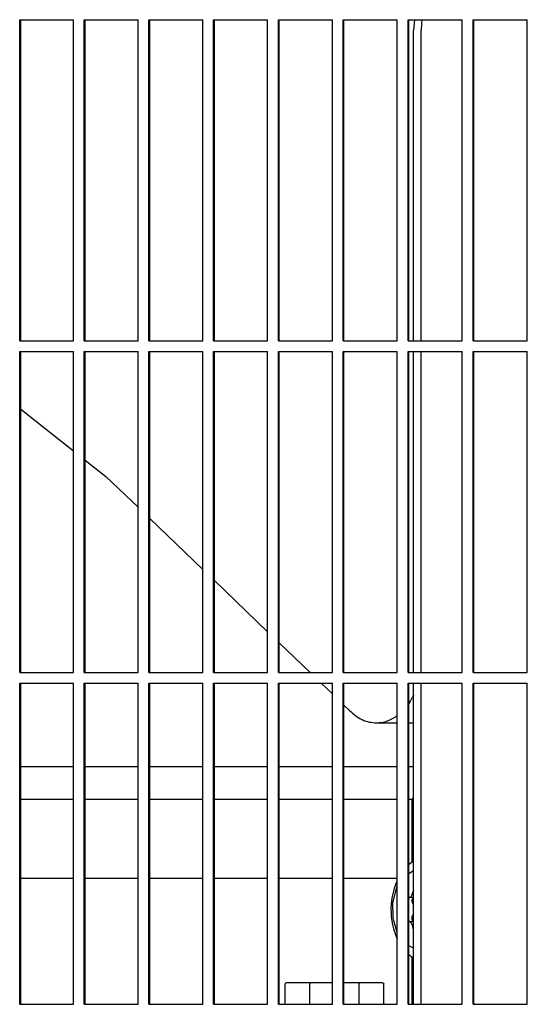
# Model space of a CAD drawing. Units: millimetres. Extents: x 1127 to 5327, y 789 to 3759.
# Drawn here: x 4277 to 4324, y 3201 to 3293 of the extents above; entities that cross this region are included whole.
import ezdxf

# ---------------------------------------------------------------- set-up
doc = ezdxf.new("R2010")
doc.units = ezdxf.units.MM

msp = doc.modelspace()

# ---------------------------------------------------------------- linework, layer by layer
at = {"color": 1, "linetype": 'Continuous'}
for p, q in [((4276.854, 3262.66), (4276.854, 3292.66)), ((4276.854, 3292.66), (4281.88, 3292.66)), ((4276.95, 3262.66), (4276.95, 3292.66)), ((4281.88, 3262.66), (4281.88, 3292.66)), ((4282.885, 3292.66), (4287.918, 3292.66)), ((4282.885, 3262.66), (4282.885, 3292.66)), ((4282.975, 3262.66), (4282.975, 3292.66)), ((4287.918, 3262.66), (4287.918, 3292.66)), ((4288.926, 3292.66), (4293.965, 3292.66)), ((4288.926, 3262.66), (4288.926, 3292.66)), ((4289.009, 3262.66), (4289.009, 3292.66)), ((4293.965, 3262.66), (4293.965, 3292.66)), ((4294.974, 3262.66), (4294.974, 3292.66)), ((4294.974, 3292.66), (4300.02, 3292.66)), ((4295.051, 3262.66), (4295.051, 3292.66)), ((4300.02, 3262.66), (4300.02, 3292.66)), ((4301.03, 3262.66), (4301.03, 3292.66)), ((4301.03, 3292.66), (4306.081, 3292.66)), ((4301.101, 3262.66), (4301.101, 3292.66)), ((4306.081, 3262.66), (4306.081, 3292.66)), ((4307.092, 3262.66), (4307.092, 3292.66)), ((4307.092, 3292.66), (4312.149, 3292.66)), ((4307.157, 3262.66), (4307.157, 3292.66)), ((4312.149, 3262.66), (4312.149, 3292.66)), ((4313.161, 3262.66), (4313.161, 3292.66)), ((4313.161, 3292.66), (4318.223, 3292.66)), ((4313.22, 3262.66), (4313.22, 3292.66)), ((4313.724, 3292.34), (4313.669, 3291.66)), ((4313.75, 3292.66), (4313.724, 3292.34)), ((4314.404, 3292.344), (4314.376, 3291.66)), ((4314.442, 3292.66), (4314.404, 3292.344)), ((4318.223, 3262.66), (4318.223, 3292.66)), ((4319.236, 3262.66), (4319.236, 3292.66)), ((4319.236, 3292.66), (4324.302, 3292.66)), ((4319.288, 3262.66), (4319.288, 3292.66)), ((4324.302, 3262.66), (4324.302, 3292.66)), ((4313.669, 3262.66), (4313.669, 3291.66)), ((4314.376, 3262.66), (4314.376, 3291.66)), ((4276.854, 3262.66), (4281.88, 3262.66)), ((4282.885, 3262.66), (4287.918, 3262.66)), ((4288.926, 3262.66), (4293.965, 3262.66)), ((4294.974, 3262.66), (4300.02, 3262.66)), ((4301.03, 3262.66), (4306.081, 3262.66)), ((4307.092, 3262.66), (4312.149, 3262.66)), ((4313.161, 3262.66), (4318.223, 3262.66)), ((4319.236, 3262.66), (4324.302, 3262.66)), ((4276.854, 3261.66), (4281.88, 3261.66)), ((4276.854, 3231.66), (4276.854, 3261.66)), ((4276.95, 3231.66), (4276.95, 3261.66)), ((4281.88, 3231.66), (4281.88, 3261.66)), ((4282.885, 3261.66), (4287.918, 3261.66)), ((4282.885, 3231.66), (4282.885, 3261.66)), ((4282.975, 3231.66), (4282.975, 3261.66)), ((4287.918, 3231.66), (4287.918, 3261.66)), ((4288.926, 3261.66), (4293.965, 3261.66)), ((4288.926, 3231.66), (4288.926, 3261.66)), ((4289.009, 3231.66), (4289.009, 3261.66)), ((4293.965, 3231.66), (4293.965, 3261.66)), ((4294.974, 3261.66), (4300.02, 3261.66)), ((4294.974, 3231.66), (4294.974, 3261.66)), ((4295.051, 3231.66), (4295.051, 3261.66)), ((4300.02, 3231.66), (4300.02, 3261.66)), ((4301.03, 3261.66), (4306.081, 3261.66)), ((4301.03, 3231.66), (4301.03, 3261.66)), ((4301.101, 3231.66), (4301.101, 3261.66)), ((4306.081, 3231.66), (4306.081, 3261.66)), ((4307.092, 3261.66), (4312.149, 3261.66)), ((4307.092, 3231.66), (4307.092, 3261.66)), ((4307.157, 3231.66), (4307.157, 3261.66)), ((4312.149, 3231.66), (4312.149, 3261.66)), ((4313.161, 3261.66), (4318.223, 3261.66)), ((4313.161, 3231.66), (4313.161, 3261.66)), ((4313.22, 3231.66), (4313.22, 3261.66)), ((4313.669, 3231.66), (4313.669, 3261.66)), ((4314.376, 3231.66), (4314.376, 3261.66)), ((4318.223, 3231.66), (4318.223, 3261.66)), ((4319.236, 3261.66), (4324.302, 3261.66)), ((4319.236, 3231.66), (4319.236, 3261.66)), ((4319.288, 3231.66), (4319.288, 3261.66)), ((4324.302, 3231.66), (4324.302, 3261.66)), ((4276.95, 3256.269), (4281.88, 3252.377)), ((4282.975, 3251.511), (4284.918, 3249.977)), ((4284.918, 3249.977), (4287.918, 3247.097)), ((4289.009, 3246.049), (4293.965, 3241.291)), ((4295.051, 3240.248), (4300.02, 3235.478)), ((4301.101, 3234.44), (4303.996, 3231.66)), ((4276.854, 3231.66), (4281.88, 3231.66)), ((4282.885, 3231.66), (4287.918, 3231.66)), ((4288.926, 3231.66), (4293.965, 3231.66)), ((4294.974, 3231.66), (4300.02, 3231.66)), ((4301.03, 3231.66), (4306.081, 3231.66)), ((4307.092, 3231.66), (4312.149, 3231.66)), ((4313.161, 3231.66), (4318.223, 3231.66)), ((4319.236, 3231.66), (4324.302, 3231.66)), ((4276.854, 3230.66), (4281.88, 3230.66)), ((4276.854, 3200.66), (4276.854, 3230.66)), ((4276.95, 3200.66), (4276.95, 3230.66)), ((4281.88, 3200.66), (4281.88, 3230.66)), ((4282.885, 3230.66), (4287.918, 3230.66)), ((4282.885, 3200.66), (4282.885, 3230.66)), ((4282.975, 3200.66), (4282.975, 3230.66)), ((4287.918, 3200.66), (4287.918, 3230.66)), ((4288.926, 3230.66), (4293.965, 3230.66)), ((4288.926, 3200.66), (4288.926, 3230.66)), ((4289.009, 3200.66), (4289.009, 3230.66)), ((4293.965, 3200.66), (4293.965, 3230.66)), ((4294.974, 3230.66), (4300.02, 3230.66)), ((4294.974, 3200.66), (4294.974, 3230.66)), ((4295.051, 3200.66), (4295.051, 3230.66)), ((4300.02, 3200.66), (4300.02, 3230.66)), ((4301.03, 3230.66), (4306.081, 3230.66)), ((4301.03, 3200.66), (4301.03, 3230.66)), ((4301.101, 3200.66), (4301.101, 3230.66)), ((4305.037, 3230.66), (4306.081, 3229.658)), ((4306.081, 3200.66), (4306.081, 3230.66)), ((4307.092, 3200.66), (4307.092, 3230.66)), ((4307.092, 3230.66), (4312.149, 3230.66)), ((4307.157, 3200.66), (4307.157, 3230.66)), ((4312.149, 3200.66), (4312.149, 3230.66)), ((4313.161, 3200.66), (4313.161, 3230.66)), ((4313.161, 3230.66), (4318.223, 3230.66)), ((4313.22, 3200.66), (4313.22, 3230.66)), ((4313.669, 3200.66), (4313.669, 3230.66)), ((4314.376, 3200.66), (4314.376, 3230.66)), ((4318.223, 3200.66), (4318.223, 3230.66)), ((4319.236, 3230.66), (4324.302, 3230.66)), ((4319.236, 3200.66), (4319.236, 3230.66)), ((4319.288, 3200.66), (4319.288, 3230.66)), ((4324.302, 3200.66), (4324.302, 3230.66)), ((4313.669, 3229.54), (4313.621, 3229.435)), ((4307.157, 3228.624), (4307.69, 3228.113)), ((4313.315, 3228.905), (4313.22, 3228.775)), ((4310.189, 3226.962), (4312.149, 3226.962)), ((4313.22, 3226.962), (4313.669, 3226.962)), ((4276.95, 3222.887), (4281.88, 3222.887)), ((4282.975, 3222.887), (4287.918, 3222.887)), ((4289.009, 3222.887), (4293.965, 3222.887)), ((4295.051, 3222.887), (4300.02, 3222.887)), ((4301.101, 3222.887), (4306.081, 3222.887)), ((4307.157, 3222.887), (4312.149, 3222.887)), ((4313.22, 3222.887), (4313.669, 3222.887)), ((4276.95, 3219.825), (4281.88, 3219.825)), ((4282.975, 3219.825), (4287.918, 3219.825)), ((4289.009, 3219.825), (4293.965, 3219.825)), ((4295.051, 3219.825), (4300.02, 3219.825)), ((4301.101, 3219.825), (4306.081, 3219.825)), ((4307.157, 3219.825), (4312.149, 3219.825)), ((4313.22, 3219.825), (4313.569, 3219.825)), ((4313.548, 3219.795), (4313.669, 3219.967)), ((4313.548, 3213.963), (4313.548, 3219.795)), ((4313.548, 3219.795), (4313.669, 3219.795)), ((4313.31, 3213.785), (4313.22, 3213.704)), ((4313.565, 3213.976), (4313.31, 3213.785)), ((4313.669, 3214.041), (4313.565, 3213.976)), ((4313.669, 3213.135), (4313.22, 3212.855)), ((4276.95, 3212.434), (4281.88, 3212.434)), ((4282.975, 3212.434), (4287.918, 3212.434)), ((4289.009, 3212.434), (4293.965, 3212.434)), ((4295.051, 3212.434), (4300.02, 3212.434)), ((4301.101, 3212.434), (4306.082, 3212.434)), ((4307.157, 3212.434), (4312.149, 3212.434)), ((4311.967, 3211.819), (4311.848, 3211.47)), ((4312.106, 3212.154), (4311.967, 3211.819)), ((4312.149, 3212.241), (4312.106, 3212.154)), ((4311.749, 3211.111), (4311.671, 3210.743)), ((4312.058, 3211.476), (4311.707, 3210.135)), ((4311.848, 3211.47), (4311.749, 3211.111)), ((4312.149, 3211.628), (4312.058, 3211.476)), ((4313.633, 3211.274), (4313.521, 3210.884)), ((4313.65, 3211.325), (4313.633, 3211.274)), ((4313.669, 3211.359), (4313.65, 3211.325)), ((4311.575, 3209.988), (4311.559, 3209.605)), ((4311.612, 3210.368), (4311.575, 3209.988)), ((4311.671, 3210.743), (4311.612, 3210.368)), ((4311.707, 3210.135), (4311.726, 3208.745)), ((4313.669, 3210.634), (4313.244, 3210.634)), ((4313.569, 3210.106), (4313.669, 3209.925)), ((4313.62, 3210.634), (4313.593, 3210.605)), ((4311.559, 3209.605), (4311.565, 3209.222)), ((4311.565, 3209.222), (4311.591, 3208.84)), ((4313.669, 3209.138), (4313.56, 3208.949)), ((4311.591, 3208.84), (4311.639, 3208.462)), ((4311.639, 3208.462), (4311.707, 3208.09)), ((4311.707, 3208.09), (4311.796, 3207.726)), ((4311.726, 3208.745), (4311.799, 3208.499)), ((4311.799, 3208.499), (4312.113, 3207.414)), ((4313.236, 3208.403), (4313.669, 3208.403)), ((4313.5, 3208.145), (4313.606, 3207.751)), ((4311.796, 3207.726), (4311.905, 3207.372)), ((4311.905, 3207.372), (4312.049, 3206.997)), ((4312.113, 3207.414), (4312.149, 3207.362)), ((4312.049, 3206.997), (4312.149, 3206.776)), ((4313.22, 3206.148), (4313.669, 3205.892)), ((4313.22, 3205.312), (4313.372, 3205.187)), ((4313.372, 3205.187), (4313.436, 3205.134)), ((4313.436, 3205.134), (4313.573, 3205.041)), ((4313.548, 3200.66), (4313.548, 3205.058)), ((4313.573, 3205.041), (4313.669, 3204.975)), ((4301.691, 3202.631), (4301.657, 3202.56)), ((4301.657, 3200.66), (4301.657, 3202.56)), ((4301.773, 3202.66), (4301.691, 3202.631)), ((4304.023, 3202.66), (4301.773, 3202.66)), ((4303.982, 3202.631), (4303.965, 3202.56)), ((4303.965, 3200.66), (4303.965, 3202.56)), ((4304.023, 3202.66), (4303.982, 3202.631)), ((4306.081, 3202.66), (4304.023, 3202.66)), ((4308.526, 3202.66), (4307.157, 3202.66)), ((4310.78, 3202.66), (4308.526, 3202.66)), ((4308.526, 3202.66), (4308.567, 3202.631)), ((4308.567, 3202.631), (4308.584, 3202.56)), ((4308.584, 3200.66), (4308.584, 3202.56)), ((4310.78, 3202.66), (4310.861, 3202.631)), ((4310.861, 3202.631), (4310.895, 3202.56)), ((4310.895, 3200.66), (4310.895, 3202.56)), ((4276.854, 3200.66), (4281.88, 3200.66)), ((4282.885, 3200.66), (4287.918, 3200.66)), ((4288.926, 3200.66), (4293.965, 3200.66)), ((4294.974, 3200.66), (4300.02, 3200.66)), ((4301.03, 3200.66), (4306.081, 3200.66)), ((4307.092, 3200.66), (4312.149, 3200.66)), ((4313.161, 3200.66), (4318.223, 3200.66)), ((4319.236, 3200.66), (4324.302, 3200.66))]:
    msp.add_line(p, q, dxfattribs=at)
for points, knots in [([(4313.315, 3228.905), (4313.369, 3228.99), (4313.478, 3229.163), (4313.573, 3229.344), (4313.621, 3229.435)], [0, 0, 0, 0, 0.3037196, 0.6128, 0.6128, 0.6128, 0.6128]), ([(4307.69, 3228.113), (4307.874, 3227.94), (4308.231, 3227.604), (4308.857, 3227.242), (4309.513, 3227.006), (4309.965, 3226.976), (4310.189, 3226.962)], [0, 0, 0, 0, 0.75321, 1.467881, 2.153182, 2.822522, 2.822522, 2.822522, 2.822522]), ([(4310.189, 3226.962), (4310.361, 3226.97), (4310.708, 3226.988), (4311.218, 3227.127), (4311.714, 3227.343), (4312.016, 3227.55), (4312.169, 3227.655)], [0, 0, 0, 0, 0.515602, 1.038626, 1.575767, 2.132424, 2.132424, 2.132424, 2.132424]), ([(4313.244, 3210.634), (4313.277, 3210.637), (4313.341, 3210.643), (4313.423, 3210.701), (4313.485, 3210.782), (4313.509, 3210.849), (4313.521, 3210.884)], [0, 0, 0, 0, 0.0976281, 0.1902616, 0.2911858, 0.4015749, 0.4015749, 0.4015749, 0.4015749]), ([(4313.593, 3210.605), (4313.572, 3210.569), (4313.529, 3210.493), (4313.509, 3210.361), (4313.517, 3210.227), (4313.552, 3210.145), (4313.569, 3210.106)], [0, 0, 0, 0, 0.1242868, 0.2582914, 0.3939198, 0.5225183, 0.5225183, 0.5225183, 0.5225183]), ([(4313.5, 3208.145), (4313.488, 3208.181), (4313.465, 3208.249), (4313.402, 3208.333), (4313.325, 3208.391), (4313.265, 3208.399), (4313.236, 3208.403)], [0, 0, 0, 0, 0.1129413, 0.2161917, 0.3091549, 0.3952692, 0.3952692, 0.3952692, 0.3952692]), ([(4313.56, 3208.949), (4313.546, 3208.919), (4313.516, 3208.857), (4313.499, 3208.753), (4313.501, 3208.647), (4313.525, 3208.546), (4313.566, 3208.456), (4313.61, 3208.411), (4313.631, 3208.389)], [0, 0, 0, 0, 0.099845, 0.2053549, 0.3125549, 0.4171131, 0.515262, 0.6047634, 0.6047634, 0.6047634, 0.6047634]), ([(4313.606, 3207.751), (4313.613, 3207.728), (4313.627, 3207.682), (4313.652, 3207.642), (4313.664, 3207.622)], [0, 0, 0, 0, 0.0732356, 0.1425856, 0.1425856, 0.1425856, 0.1425856])]:
    msp.add_open_spline(points, degree=3, knots=knots, dxfattribs=at)
msp.add_open_spline([(4313.214, 3210.639), (4313.219, 3210.638), (4313.229, 3210.637), (4313.239, 3210.635), (4313.244, 3210.634)], degree=3, dxfattribs=at)

doc.saveas('drawing.dxf')
